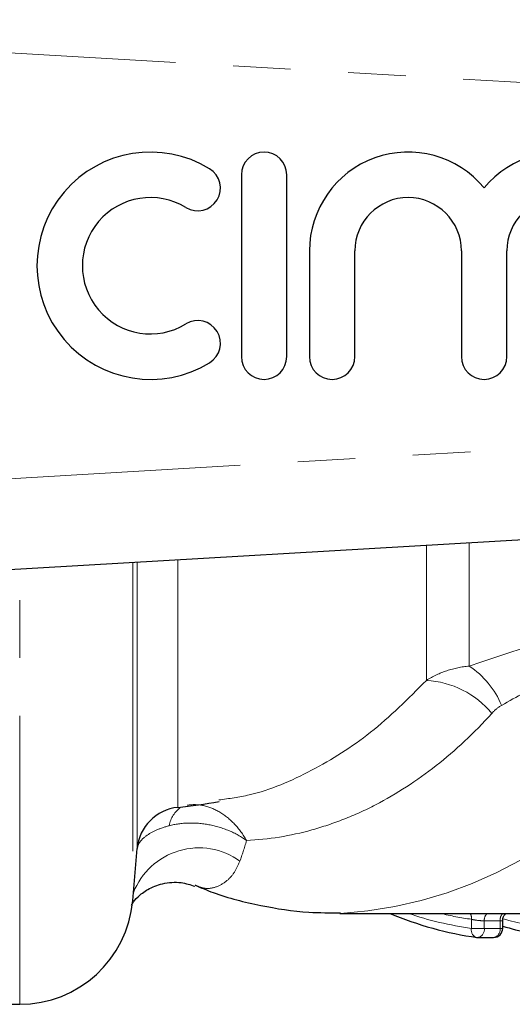
# Model space of a CAD drawing. Units: millimetres. Extents: x 132 to 275, y 91 to 276.
# Drawn here: x 203 to 214, y 94 to 116 of the extents above; entities that cross this region are included whole.
import ezdxf

# ---------------------------------------------------------------- set-up
doc = ezdxf.new("R2010")
doc.units = ezdxf.units.MM
doc.linetypes.add('PHANTOM', pattern=[12.7, 6.35, -1.27, 1.27, -1.27, 1.27, -1.27])

msp = doc.modelspace()

# ---------------------------------------------------------------- linework, layer by layer
at = {"color": 8, "linetype": 'PHANTOM', "lineweight": 18}
for p, q in [((232.08, 113.693), (190.513, 116.104)), ((189.13, 105.196), (232.08, 107.687)), ((212.249, 101.568), (212.249, 104.533)), ((213.19, 101.882), (213.19, 104.588)), ((206.771, 104.216), (206.771, 98.774)), ((203.29, 94.44), (203.29, 104.014)), ((205.78, 104.158), (205.78, 96.722)), ((205.88, 97.866), (205.88, 104.164)), ((213.241, 96.11), (213.241, 96.311)), ((213.872, 96.277), (213.524, 96.277)), ((213.524, 96.277), (213.524, 96.11)), ((213.872, 96.11), (213.872, 96.277)), ((213.241, 96.11), (213.524, 96.11)), ((213.524, 96.11), (213.872, 96.11)), ((213.872, 96.11), (213.93, 96.11))]:
    msp.add_line(p, q, dxfattribs=at)
at = {"color": 7, "linetype": 'Continuous', "lineweight": 25}
for p, q in [((208.173, 112.69), (208.173, 108.69)), ((209.173, 108.69), (209.173, 112.69)), ((209.673, 111.016), (209.673, 108.69)), ((210.673, 108.69), (210.673, 111.016)), ((213.021, 111.016), (213.021, 108.69)), ((214.021, 108.69), (214.021, 111.016)), ((232.196, 105.69), (189.08, 103.19)), ((205.78, 96.722), (205.88, 97.866)), ((210.34, 96.44), (215.714, 96.44)), ((213.93, 96.11), (213.93, 96.286)), ((213.383, 95.91), (213.73, 95.91)), ((201.702, 94.44), (203.29, 94.44))]:
    msp.add_line(p, q, dxfattribs=at)
for centre, radius, start, end in [((206.171, 110.69), 2.5, 58.6208, 301.3792), ((208.673, 112.69), 0.5, 0, 180), ((211.847, 111.016), 2.174, 39.6461, 180), ((215.195, 111.016), 2.174, 0, 140.3539), ((207.212, 112.397), 0.5, 238.6208, 58.6208), ((206.171, 110.69), 1.5, 58.6208, 301.3792), ((211.847, 111.016), 1.174, 0, 180), ((215.195, 111.016), 1.174, 0, 180), ((207.212, 108.983), 0.5, 301.3792, 121.3792), ((208.673, 108.69), 0.5, 180, 0), ((210.173, 108.69), 0.5, 180, 0), ((213.521, 108.69), 0.5, 180, 0), ((205.19, 113.69), 15, 276.0486, 279.5648), ((206.876, 97.779), 1, 96.0486, 175), ((203.29, 96.94), 2.5, 270, 355), ((214.465, 103.687), 7.853, 247.3478, 261.9791), ((213.73, 96.11), 0.2, 270, 360), ((216.136, 103.533), 7.696, 253.3422, 262.0593), ((213.383, 96.11), 0.2, 262.0952, 270)]:
    msp.add_arc(centre, radius, start, end, dxfattribs=at)
at = {"color": 8, "linetype": 'PHANTOM', "lineweight": 18}
for centre, radius, start, end in [((212.127, 100.274), 1.928, 22.7127, 56.5149), ((209.789, 105.654), 9.231, 273.5276, 332.5907), ((212.137, 99.549), 2.022, 39.7133, 86.812), ((207.2, 98.271), 0.622, 124.9653, 170.8743), ((207.238, 96.333), 1.549, 54.3051, 158.7407), ((214.3, 103.681), 7.644, 251.2979, 262.0358), ((214.28, 103.671), 7.433, 256.6181, 261.9699), ((213.004, 96.333), 0.238, 354.8298, 26.7845), ((213.753, 96.286), 0.229, 137.6332, 182.2214), ((214.1, 96.286), 0.229, 137.6332, 182.2214), ((215.989, 103.6), 7.562, 254.2708, 262.0721), ((213.407, 96.074), 0.17, 167.5611, 252.2404), ((213.35, 96.083), 0.176, 280.7928, 8.6784), ((213.697, 96.083), 0.176, 280.7928, 8.6784)]:
    msp.add_arc(centre, radius, start, end, dxfattribs=at)
for points, knots in [([(213.19, 101.882), (213.649, 102.037), (214.118, 102.198), (214.863, 102.415), (215.12, 102.484), (215.647, 102.598), (215.921, 102.644), (216.337, 102.678), (216.477, 102.684), (216.757, 102.68), (216.9, 102.671), (217.313, 102.618), (217.576, 102.547), (217.919, 102.407), (218.026, 102.354), (218.221, 102.244), (218.309, 102.186), (218.553, 102.008), (218.684, 101.884), (218.788, 101.765)], [0, 0, 0, 0, 0.25, 0.25, 0.375, 0.375, 0.5, 0.5, 0.5625, 0.5625, 0.625, 0.625, 0.75, 0.75, 0.8125, 0.8125, 0.875, 0.875, 1, 1, 1, 1]), ([(217.983, 101.404), (217.936, 101.523), (217.869, 101.646), (217.725, 101.825), (217.671, 101.883), (217.541, 101.994), (217.464, 102.048), (217.291, 102.138), (217.192, 102.175), (216.977, 102.222), (216.862, 102.232), (216.513, 102.225), (216.291, 102.173), (215.868, 102.037), (215.671, 101.953), (215.29, 101.774), (215.107, 101.68), (214.575, 101.395), (214.237, 101.203), (213.905, 101.018)], [0, 0, 0, 0, 0.125, 0.125, 0.1875, 0.1875, 0.25, 0.25, 0.3125, 0.3125, 0.375, 0.375, 0.5, 0.5, 0.625, 0.625, 0.75, 0.75, 1, 1, 1, 1]), ([(212.249, 101.568), (212.393, 101.657), (212.544, 101.727), (212.859, 101.833), (213.024, 101.868), (213.19, 101.882)], [0, 0, 0, 0, 0.5, 0.5, 1, 1, 1, 1]), ([(207.679, 98.936), (207.902, 98.966), (208.594, 99.059), (209.725, 99.551), (211.052, 100.371), (211.847, 101.166), (212.249, 101.568)], [0, 0, 0, 0, 0.1371912, 0.4241686, 0.7084492, 1, 1, 1, 1]), ([(213.692, 100.841), (213.3, 100.409), (212.89, 100.026), (212.036, 99.356), (211.592, 99.069), (210.9, 98.711), (210.666, 98.605), (210.198, 98.421), (209.962, 98.342), (209.251, 98.145), (208.772, 98.067), (208.287, 98.044)], [0, 0, 0, 0, 0.25, 0.25, 0.5, 0.5, 0.625, 0.625, 0.75, 0.75, 1, 1, 1, 1]), ([(206.981, 98.82), (207.099, 98.84), (207.219, 98.837), (207.463, 98.785), (207.584, 98.736), (207.816, 98.598), (207.924, 98.509), (208.123, 98.299), (208.213, 98.176), (208.287, 98.044)], [0, 0, 0, 0, 0.25, 0.25, 0.5, 0.5, 0.75, 0.75, 1, 1, 1, 1]), ([(205.88, 97.87), (205.884, 97.917), (205.903, 97.963), (205.968, 98.056), (206.016, 98.102), (206.138, 98.19), (206.212, 98.232), (206.383, 98.308), (206.479, 98.342), (206.585, 98.37)], [0, 0, 0, 0, 0.25, 0.25, 0.5, 0.5, 0.75, 0.75, 1, 1, 1, 1]), ([(206.585, 98.37), (206.717, 98.405), (206.857, 98.424), (207.155, 98.432), (207.307, 98.42), (207.61, 98.363), (207.758, 98.319), (208.039, 98.203), (208.172, 98.129), (208.287, 98.044)], [0, 0, 0, 0, 0.25, 0.25, 0.5, 0.5, 0.75, 0.75, 1, 1, 1, 1]), ([(208.142, 97.591), (208.103, 97.504), (208.024, 97.329), (207.847, 97.138), (207.628, 97.012), (207.384, 96.967), (207.229, 97.034), (207.157, 97.064)], [0, 0, 0, 0, 0.1572235, 0.318442, 0.5538007, 0.7938947, 1, 1, 1, 1]), ([(213.241, 96.311), (213.278, 96.301), (213.33, 96.292), (213.434, 96.28), (213.487, 96.277), (213.524, 96.277)], [0, 0, 0, 0, 0.5, 0.5, 1, 1, 1, 1]), ([(213.872, 96.277), (213.886, 96.277), (213.914, 96.278), (213.931, 96.281), (213.928, 96.285), (213.928, 96.286)], [0, 0, 0, 0, 0.428842, 0.858431, 1, 1, 1, 1])]:
    msp.add_open_spline(points, degree=3, knots=knots, dxfattribs=at)
for points in [[(213.905, 101.018), (213.823, 100.973), (213.755, 100.911), (213.692, 100.841)], [(208.287, 98.044), (208.239, 97.873), (208.19, 97.723), (208.142, 97.591)]]:
    msp.add_open_spline(points, degree=3, dxfattribs=at)
at = {"color": 7, "linetype": 'Continuous', "lineweight": 25}
for points, knots in [([(205.756, 96.63), (205.755, 96.628), (205.752, 96.618), (205.767, 96.656), (205.877, 96.801), (206.104, 96.979), (206.441, 97.114), (206.832, 97.142), (207.051, 97.07), (207.15, 97.038)], [0, 0, 0, 0, 0.049418, 0.195075, 0.354599, 0.509837, 0.672831, 0.852581, 1, 1, 1, 1]), ([(207.155, 97.059), (207.286, 97.004), (207.754, 96.807), (208.593, 96.604), (209.535, 96.451), (210.126, 96.454), (210.36, 96.454)], [0, 0, 0, 0, 0.129098, 0.45915, 0.78513, 1, 1, 1, 1]), ([(213.932, 96.287), (213.931, 96.29), (213.927, 96.318), (213.945, 96.366), (213.974, 96.415), (213.998, 96.433), (214.006, 96.44)], [0, 0, 0, 0, 0.057053, 0.483799, 0.816329, 1, 1, 1, 1])]:
    msp.add_open_spline(points, degree=3, knots=knots, dxfattribs=at)

doc.saveas('drawing.dxf')
